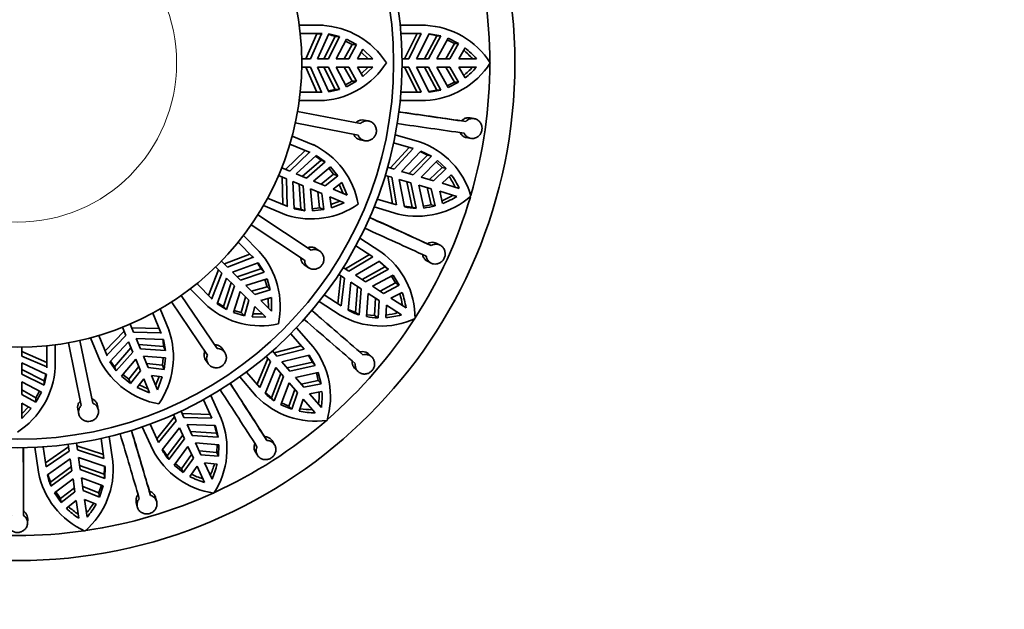
# Model space of a CAD drawing. Units: millimetres. Extents: x 0 to 760, y 0 to 1164.
# Drawn here: x 411 to 470, y 705 to 740 of the extents above; entities that cross this region are included whole.
import ezdxf
from ezdxf import colors
from ezdxf.entities.mleader import LeaderData, LeaderLine
from ezdxf.math import Vec2, Vec3

# ---------------------------------------------------------------- set-up
doc = ezdxf.new("R2010")
doc.units = ezdxf.units.MM
doc.layers.add('DV1_Défaut', color=7, linetype='Continuous')
doc.layers.add('Défaut', color=7, linetype='Continuous')

# ---------------------------------------------------------------- blocks, each defined once
blk = doc.blocks.new('_DOT')
at = {"color": 0}
blk.add_line((0, 0), (-1, 0), dxfattribs=at)
at = {"color": 0, "const_width": 0.333}
blk.add_lwpolyline([(-0.1665, 0, 1), (0.1665, 0, 1)], format="xyb", close=True, dxfattribs=at)
blk = doc.blocks.new('SE')
at = {"layer": 'DV1_Défaut', "color": 7, "linetype": 'Continuous', "lineweight": 35}
for p, q in [((429.226, 739.903), (427.876, 739.903)), ((427.936, 739.403), (429.25, 739.403)), ((428.929, 739.401), (428.269, 737.903)), ((429.203, 739.401), (428.55, 737.903)), ((429.203, 739.401), (428.929, 739.401)), ((428.962, 737.903), (429.646, 739.385)), ((429.25, 739.403), (429.203, 739.401)), ((429.306, 739.904), (429.25, 739.904)), ((429.646, 739.385), (430.294, 739.24)), ((433.916, 739.903), (435.425, 739.903)), ((435.175, 739.403), (433.959, 739.403)), ((434.179, 737.903), (434.925, 739.403)), ((435.175, 739.403), (434.433, 737.903)), ((434.894, 737.903), (435.656, 739.395)), ((436.352, 739.275), (435.656, 739.395)), ((430.025, 739.24), (429.357, 737.903)), ((430.294, 739.24), (429.629, 737.903)), ((430.294, 739.24), (430.025, 739.24)), ((430.095, 737.903), (430.707, 739.079)), ((431.037, 738.745), (430.571, 737.903)), ((430.646, 738.963), (431.037, 738.745)), ((430.707, 739.079), (431.306, 738.745)), ((431.306, 738.745), (430.839, 737.903)), ((431.306, 738.745), (431.037, 738.745)), ((436.103, 739.275), (435.37, 737.903)), ((435.62, 737.903), (436.352, 739.275)), ((436.352, 739.275), (436.103, 739.275)), ((436.786, 739.127), (436.115, 737.903)), ((436.642, 737.903), (437.16, 738.813)), ((436.732, 739.029), (437.16, 738.813)), ((437.409, 738.813), (436.786, 739.127)), ((437.409, 738.813), (436.89, 737.903)), ((437.16, 738.813), (437.409, 738.813)), ((431.356, 737.903), (431.681, 738.469)), ((431.585, 738.302), (431.999, 737.903)), ((431.681, 738.469), (432.272, 737.903)), ((437.419, 737.903), (437.795, 738.548)), ((428.55, 737.903), (428.024, 737.903)), ((429.629, 737.903), (428.962, 737.903)), ((430.839, 737.903), (430.095, 737.903)), ((432.272, 737.903), (431.356, 737.903)), ((434.433, 737.903), (434.025, 737.903)), ((435.62, 737.903), (434.894, 737.903)), ((436.89, 737.903), (436.115, 737.903)), ((438.49, 737.903), (437.419, 737.903)), ((428.024, 737.403), (428.55, 737.403)), ((428.269, 737.403), (428.929, 735.904)), ((428.55, 737.403), (429.203, 735.904)), ((429.646, 735.92), (428.962, 737.403)), ((428.962, 737.403), (429.629, 737.403)), ((429.357, 737.403), (430.025, 736.065)), ((429.629, 737.403), (430.294, 736.065)), ((430.707, 736.226), (430.095, 737.403)), ((430.095, 737.403), (430.839, 737.403)), ((430.571, 737.403), (431.037, 736.56)), ((430.839, 737.403), (431.306, 736.56)), ((431.681, 736.836), (431.356, 737.403)), ((431.356, 737.403), (432.272, 737.403)), ((431.999, 737.403), (431.585, 737.004)), ((432.272, 737.403), (431.681, 736.836)), ((434.025, 737.403), (434.433, 737.403)), ((434.925, 735.903), (434.179, 737.403)), ((434.433, 737.403), (435.175, 735.903)), ((435.656, 735.91), (434.894, 737.403)), ((434.894, 737.403), (435.62, 737.403)), ((435.37, 737.403), (436.103, 736.03)), ((436.352, 736.03), (435.62, 737.403)), ((436.115, 737.403), (436.786, 736.178)), ((436.115, 737.403), (436.89, 737.403)), ((437.16, 736.493), (436.642, 737.403)), ((436.89, 737.403), (437.409, 736.493)), ((437.795, 736.757), (437.419, 737.403)), ((437.419, 737.403), (438.49, 737.403)), ((431.037, 736.56), (430.646, 736.342)), ((431.306, 736.56), (430.707, 736.226)), ((431.306, 736.56), (431.037, 736.56)), ((437.16, 736.493), (436.732, 736.276)), ((436.786, 736.178), (437.409, 736.493)), ((437.16, 736.493), (437.409, 736.493)), ((429.25, 735.903), (427.936, 735.903)), ((429.203, 735.904), (429.25, 735.903)), ((430.025, 736.065), (429.621, 735.975)), ((430.294, 736.065), (429.646, 735.92)), ((430.294, 736.065), (430.025, 736.065)), ((433.959, 735.903), (435.175, 735.903)), ((436.103, 736.03), (435.636, 735.95)), ((435.656, 735.91), (436.352, 736.03)), ((436.352, 736.03), (436.103, 736.03)), ((427.876, 735.403), (429.381, 735.403)), ((435.425, 735.403), (433.916, 735.403)), ((427.777, 734.753), (431.536, 734.022)), ((431.403, 733.335), (427.643, 734.066)), ((432.028, 734.181), (431.76, 734.234)), ((437.843, 734.146), (437.597, 734.191)), ((438.345, 734.325), (438.098, 734.37)), ((428.702, 732.766), (427.455, 733.283)), ((431.531, 733.056), (431.799, 733.003)), ((434.69, 732.528), (433.523, 732.871)), ((433.622, 733.363), (435.07, 732.937)), ((437.892, 733.187), (438.138, 733.143)), ((428.235, 732.416), (427.052, 731.285)), ((428.488, 732.312), (427.312, 731.177)), ((427.318, 732.798), (428.533, 732.295)), ((428.488, 732.312), (428.235, 732.416)), ((428.533, 732.295), (428.488, 732.312)), ((428.776, 732.737), (428.724, 732.758)), ((433.312, 731.369), (434.449, 732.599)), ((434.69, 732.528), (433.555, 731.298)), ((433.998, 731.168), (435.149, 732.385)), ((435.119, 732.353), (435.545, 732.144)), ((435.783, 732.074), (435.149, 732.385)), ((427.693, 731.02), (428.891, 732.127)), ((429.187, 731.849), (428.058, 730.868)), ((429.435, 731.746), (428.308, 730.765)), ((428.847, 732.086), (429.187, 731.849)), ((428.891, 732.127), (429.435, 731.746)), ((429.435, 731.746), (429.187, 731.849)), ((435.545, 732.144), (434.455, 731.034)), ((434.694, 730.964), (435.783, 732.074)), ((436.158, 731.81), (435.169, 730.824)), ((435.783, 732.074), (435.545, 732.144)), ((436.079, 731.731), (436.428, 731.403)), ((436.667, 731.333), (436.158, 731.81)), ((427.312, 731.177), (426.826, 731.379)), ((428.739, 730.586), (429.755, 731.439)), ((429.654, 731.355), (429.932, 731.004)), ((429.755, 731.439), (430.18, 730.901)), ((433.555, 731.298), (433.163, 731.413)), ((434.694, 730.964), (433.998, 731.168)), ((435.675, 730.675), (436.428, 731.403)), ((436.667, 731.333), (435.913, 730.606)), ((436.428, 731.403), (436.667, 731.333)), ((426.635, 730.917), (427.121, 730.715)), ((426.861, 730.823), (426.897, 729.186)), ((427.121, 730.715), (427.15, 729.081)), ((427.566, 728.927), (427.501, 730.558)), ((427.501, 730.558), (428.117, 730.303)), ((428.308, 730.765), (427.693, 731.02)), ((429.427, 730.301), (428.739, 730.586)), ((429.932, 731.004), (429.179, 730.404)), ((430.18, 730.901), (429.427, 730.301)), ((429.904, 730.104), (430.422, 730.502)), ((430.18, 730.901), (429.932, 731.004)), ((430.422, 730.502), (430.75, 729.753)), ((433.023, 730.933), (433.414, 730.818)), ((433.463, 729.24), (433.171, 730.89)), ((433.414, 730.818), (433.704, 729.17)), ((434.167, 729.042), (433.857, 730.688)), ((433.857, 730.688), (434.553, 730.484)), ((434.314, 730.554), (434.63, 729.031)), ((435.913, 730.606), (435.169, 730.824)), ((436.42, 730.457), (436.963, 730.97)), ((427.866, 730.406), (427.972, 728.915)), ((428.117, 730.303), (428.22, 728.812)), ((428.663, 728.803), (428.547, 730.124)), ((428.547, 730.124), (429.235, 729.839)), ((428.987, 729.942), (429.095, 728.985)), ((430.75, 729.753), (429.904, 730.104)), ((430.269, 730.384), (430.498, 729.857)), ((434.869, 728.961), (434.553, 730.484)), ((435.028, 730.344), (435.327, 728.98)), ((435.028, 730.344), (435.772, 730.126)), ((435.775, 729.177), (435.534, 730.196)), ((435.772, 730.126), (436.013, 729.107)), ((436.458, 729.251), (436.279, 729.977)), ((436.279, 729.977), (437.307, 729.675)), ((437.448, 730.155), (436.42, 730.457)), ((427.193, 729.062), (425.979, 729.565)), ((429.235, 729.839), (429.344, 728.882)), ((429.797, 728.994), (429.713, 729.642)), ((429.713, 729.642), (430.559, 729.291)), ((430.307, 729.395), (429.772, 729.185)), ((432.537, 729.512), (433.704, 729.17)), ((425.733, 729.125), (427.123, 728.55)), ((427.15, 729.081), (427.193, 729.062)), ((427.972, 728.915), (427.563, 728.987)), ((428.22, 728.812), (427.566, 728.927)), ((428.22, 728.812), (427.972, 728.915)), ((429.095, 728.985), (428.651, 728.933)), ((429.344, 728.882), (428.663, 728.803)), ((429.344, 728.882), (429.095, 728.985)), ((430.559, 729.291), (429.797, 728.994)), ((433.803, 728.62), (432.355, 729.045)), ((434.63, 729.031), (434.159, 729.085)), ((434.869, 728.961), (434.63, 729.031)), ((435.775, 729.177), (435.303, 729.09)), ((435.775, 729.177), (436.013, 729.107)), ((425.392, 728.563), (428.586, 726.45)), ((428.2, 725.866), (425.006, 727.98)), ((425.486, 726.374), (424.532, 727.328)), ((431.498, 727.17), (432.768, 726.354)), ((424.22, 726.933), (425.15, 726.004)), ((429.101, 726.409), (428.873, 726.559)), ((432.287, 726.069), (431.265, 726.726)), ((435.768, 726.733), (435.545, 726.845)), ((436.301, 726.763), (436.077, 726.875)), ((423.594, 725.438), (423.222, 725.81)), ((424.922, 726.229), (423.396, 725.636)), ((425.115, 726.036), (423.594, 725.438)), ((425.115, 726.036), (424.922, 726.229)), ((425.15, 726.004), (425.115, 726.036)), ((425.543, 726.319), (425.504, 726.358)), ((430.639, 725.345), (432.077, 726.204)), ((432.287, 726.069), (430.852, 725.208)), ((431.24, 724.959), (432.688, 725.802)), ((433.208, 725.325), (432.688, 725.802)), ((435.546, 725.799), (435.77, 725.687)), ((423.042, 725.283), (422.449, 723.757)), ((422.869, 725.456), (423.241, 725.084)), ((423.886, 725.146), (425.417, 725.711)), ((425.583, 725.341), (424.165, 724.867)), ((425.417, 725.711), (425.774, 725.151)), ((425.774, 725.151), (425.583, 725.341)), ((428.211, 725.558), (428.439, 725.408)), ((430.852, 725.208), (430.509, 725.429)), ((433, 725.46), (431.641, 724.701)), ((431.851, 724.567), (433.208, 725.325)), ((432.65, 725.78), (433, 725.46)), ((433.208, 725.325), (433, 725.46)), ((423.241, 725.084), (422.643, 723.563)), ((422.968, 723.261), (423.532, 724.793)), ((423.532, 724.793), (424.003, 724.322)), ((424.357, 724.675), (423.886, 725.146)), ((425.774, 725.151), (424.357, 724.675)), ((424.686, 724.346), (425.951, 724.745)), ((425.826, 724.706), (425.948, 724.276)), ((425.951, 724.745), (426.139, 724.085)), ((430.185, 723.26), (430.369, 724.925)), ((430.239, 725.008), (430.582, 724.787)), ((430.582, 724.787), (430.395, 723.124)), ((431.851, 724.567), (431.24, 724.959)), ((433.494, 724.966), (432.267, 724.299)), ((433.395, 724.913), (433.638, 724.499)), ((433.848, 724.365), (433.494, 724.966)), ((421.35, 724.146), (422.414, 723.083)), ((422.675, 723.529), (421.745, 724.458)), ((423.812, 724.513), (423.338, 723.095)), ((424.003, 724.322), (423.528, 722.905)), ((425.213, 723.819), (424.686, 724.346)), ((425.948, 724.276), (425.023, 724.009)), ((426.139, 724.085), (425.213, 723.819)), ((426.139, 724.085), (425.948, 724.276)), ((430.804, 722.871), (430.97, 724.538)), ((430.97, 724.538), (431.58, 724.146)), ((431.371, 724.281), (431.245, 722.73)), ((431.454, 722.596), (431.58, 724.146)), ((432.92, 723.879), (432.267, 724.299)), ((432.711, 724.014), (433.638, 724.499)), ((433.848, 724.365), (432.92, 723.879)), ((433.638, 724.499), (433.848, 724.365)), ((420.82, 723.758), (422.962, 720.583)), ((422.643, 723.563), (422.675, 723.529)), ((423.934, 722.727), (424.333, 723.992)), ((424.333, 723.992), (424.859, 723.466)), ((424.67, 723.655), (424.403, 722.73)), ((424.859, 723.466), (424.593, 722.54)), ((425.578, 723.454), (426.209, 723.624)), ((426.226, 722.806), (425.578, 723.454)), ((426.022, 723.574), (426.033, 722.999)), ((426.209, 723.624), (426.226, 722.806)), ((429.373, 723.782), (430.395, 723.124)), ((431.997, 723.878), (431.899, 722.485)), ((431.997, 723.878), (432.649, 723.459)), ((432.384, 722.548), (432.441, 723.593)), ((432.649, 723.459), (432.593, 722.413)), ((433.364, 723.594), (434.03, 723.934)), ((434.265, 723.015), (433.364, 723.594)), ((420.07, 721.699), (419.553, 722.946)), ((422.382, 720.191), (420.24, 723.366)), ((423.528, 722.905), (422.968, 723.261)), ((423.338, 723.095), (422.988, 723.318)), ((423.528, 722.905), (423.338, 723.095)), ((424.403, 722.73), (423.973, 722.852)), ((425.054, 722.47), (425.225, 723.1)), ((425.225, 723.1), (425.872, 722.453)), ((430.335, 722.569), (429.066, 723.385)), ((431.245, 722.73), (430.808, 722.915)), ((433.061, 722.426), (433.094, 723.173)), ((433.094, 723.173), (433.995, 722.594)), ((419.114, 722.7), (419.617, 721.485)), ((424.593, 722.54), (423.934, 722.727)), ((424.593, 722.54), (424.403, 722.73)), ((425.872, 722.453), (425.054, 722.47)), ((425.68, 722.645), (425.105, 722.656)), ((431.454, 722.596), (431.245, 722.73)), ((432.384, 722.548), (431.907, 722.597)), ((432.384, 722.548), (432.593, 722.413)), ((417.3, 721.853), (417.501, 721.366)), ((417.963, 721.558), (417.762, 722.044)), ((419.492, 721.781), (417.856, 721.818)), ((419.597, 721.528), (419.492, 721.781)), ((420.101, 721.626), (420.08, 721.677)), ((427.716, 721.827), (428.704, 720.687)), ((415.396, 721.224), (415.971, 719.834)), ((416.383, 720.146), (415.88, 721.36)), ((417.394, 721.626), (416.262, 720.443)), ((417.501, 721.366), (416.367, 720.19)), ((419.597, 721.528), (417.963, 721.558)), ((418.121, 721.177), (419.752, 721.113)), ((418.376, 720.562), (418.121, 721.177)), ((419.617, 721.485), (419.597, 721.528)), ((419.752, 721.113), (419.867, 720.458)), ((428.163, 720.548), (427.367, 721.467)), ((411.276, 720.128), (411.276, 720.654)), ((412.776, 720.743), (412.776, 719.428)), ((413.276, 719.453), (413.276, 720.802)), ((414.835, 717.175), (414.072, 720.928)), ((414.757, 721.067), (415.521, 717.314)), ((416.551, 719.787), (417.659, 720.986)), ((417.81, 720.621), (416.83, 719.492)), ((417.659, 720.986), (417.914, 720.37)), ((419.764, 720.707), (418.272, 720.812)), ((419.867, 720.458), (418.376, 720.562)), ((419.867, 720.458), (419.764, 720.707)), ((423.422, 720.347), (423.27, 720.574)), ((426.377, 720.318), (427.999, 720.737)), ((428.163, 720.548), (426.543, 720.126)), ((412.774, 719.749), (411.276, 720.409)), ((412.774, 719.476), (411.276, 720.128)), ((416.367, 720.19), (416.383, 720.146)), ((417.914, 720.37), (416.933, 719.243)), ((417.239, 718.924), (418.092, 719.94)), ((418.092, 719.94), (418.377, 719.252)), ((418.554, 720.131), (419.875, 720.016)), ((418.839, 719.443), (418.554, 720.131)), ((419.745, 720.027), (419.693, 719.583)), ((419.875, 720.016), (419.796, 719.335)), ((422.275, 719.903), (422.427, 719.677)), ((425.354, 718.445), (425.999, 719.991)), ((425.898, 720.108), (426.165, 719.799)), ((426.543, 720.126), (426.276, 720.435)), ((426.845, 719.778), (428.472, 720.179)), ((428.429, 720.169), (428.674, 719.763)), ((428.837, 719.575), (428.472, 720.179)), ((431.69, 720.204), (431.507, 720.375)), ((432.209, 720.083), (432.026, 720.254)), ((411.276, 719.716), (412.758, 719.033)), ((411.276, 719.05), (411.276, 719.716)), ((412.614, 718.653), (411.276, 719.321)), ((412.774, 719.476), (412.774, 719.749)), ((412.776, 719.428), (412.774, 719.476)), ((413.277, 719.373), (413.277, 719.429)), ((416.933, 719.243), (416.551, 719.787)), ((416.83, 719.492), (416.592, 719.831)), ((416.933, 719.243), (416.83, 719.492)), ((418.275, 719.5), (417.674, 718.747)), ((419.693, 719.583), (418.736, 719.691)), ((419.796, 719.335), (418.839, 719.443)), ((419.796, 719.335), (419.693, 719.583)), ((426.165, 719.799), (425.518, 718.256)), ((425.838, 717.897), (426.467, 719.45)), ((426.467, 719.45), (426.942, 718.902)), ((427.32, 719.23), (426.845, 719.778)), ((428.674, 719.763), (427.157, 719.418)), ((427.32, 719.23), (428.837, 719.575)), ((428.837, 719.575), (428.674, 719.763)), ((431.213, 719.372), (431.396, 719.2)), ((412.614, 718.384), (411.276, 719.05)), ((412.758, 719.033), (412.614, 718.384)), ((417.777, 718.498), (417.239, 718.924)), ((417.674, 718.747), (417.324, 719.024)), ((417.777, 718.498), (417.674, 718.747)), ((418.377, 719.252), (417.777, 718.498)), ((418.176, 718.257), (418.575, 718.774)), ((418.575, 718.774), (418.925, 717.928)), ((419.387, 718.12), (419.037, 718.966)), ((419.037, 718.966), (419.685, 718.882)), ((419.493, 718.907), (419.283, 718.371)), ((419.685, 718.882), (419.387, 718.12)), ((425.303, 717.74), (424.315, 718.88)), ((424.722, 719.175), (425.518, 718.256)), ((426.779, 719.091), (426.222, 717.638)), ((426.385, 717.45), (426.942, 718.902)), ((429.01, 719.15), (427.645, 718.855)), ((428.153, 718.269), (427.645, 718.855)), ((428.9, 719.127), (429.017, 718.661)), ((429.18, 718.474), (429.01, 719.15)), ((411.276, 718.584), (412.453, 717.972)), ((411.276, 717.839), (411.276, 718.584)), ((412.614, 718.384), (412.614, 718.653)), ((418.925, 717.928), (418.176, 718.257)), ((418.821, 718.18), (418.294, 718.41)), ((427.267, 718.528), (426.781, 717.219)), ((427.263, 717.142), (427.612, 718.129)), ((427.267, 718.528), (427.775, 717.942)), ((427.99, 718.457), (429.017, 718.661)), ((429.18, 718.474), (428.153, 718.269)), ((429.017, 718.661), (429.18, 718.474)), ((412.119, 717.642), (411.276, 718.108)), ((412.119, 717.373), (411.276, 717.839)), ((412.336, 718.032), (412.119, 717.642)), ((412.453, 717.972), (412.119, 717.373)), ((412.119, 717.373), (412.119, 717.642)), ((422.581, 717.766), (423.208, 716.393)), ((426.222, 717.638), (425.855, 717.938)), ((426.385, 717.45), (426.222, 717.638)), ((427.775, 717.942), (427.426, 716.954)), ((427.879, 716.835), (428.121, 717.543)), ((428.121, 717.543), (428.822, 716.733)), ((428.498, 717.87), (429.233, 718.008)), ((429.2, 717.061), (428.498, 717.87)), ((411.276, 716.407), (411.276, 717.323)), ((411.276, 717.323), (411.843, 716.997)), ((411.675, 717.093), (411.276, 716.679)), ((411.843, 716.997), (411.276, 716.407)), ((414.626, 716.949), (414.68, 716.682)), ((415.856, 716.921), (415.802, 717.188)), ((422.65, 716.413), (422.145, 717.519)), ((426.781, 717.219), (427.426, 716.954)), ((427.263, 717.142), (426.82, 717.324)), ((427.263, 717.142), (427.426, 716.954)), ((419.362, 715.187), (420.417, 716.488)), ((420.353, 716.628), (420.522, 716.257)), ((420.977, 716.465), (420.807, 716.836)), ((420.872, 716.695), (422.546, 716.641)), ((422.65, 716.413), (420.977, 716.465)), ((419.115, 714.524), (418.488, 715.897)), ((418.961, 716.065), (419.466, 714.959)), ((420.522, 716.257), (419.466, 714.959)), ((419.673, 714.524), (420.714, 715.837)), ((420.714, 715.837), (421.015, 715.178)), ((421.169, 716.045), (422.843, 715.972)), ((421.47, 715.385), (421.169, 716.045)), ((416.195, 713.998), (416.022, 715.202)), ((416.511, 715.316), (416.725, 713.822)), ((420.912, 715.404), (419.968, 714.167)), ((422.919, 715.515), (421.366, 715.612)), ((421.47, 715.385), (423.023, 715.29)), ((423.023, 715.29), (422.919, 715.515)), ((425.937, 715.09), (425.81, 715.304)), ((412.271, 713.182), (412.056, 714.676)), ((412.558, 714.704), (412.731, 713.5)), ((412.695, 713.748), (414.074, 714.699)), ((414.052, 714.852), (414.11, 714.448)), ((414.605, 714.519), (414.546, 714.924)), ((414.569, 714.77), (416.159, 714.246)), ((420.071, 713.942), (421.015, 715.178)), ((421.221, 714.727), (420.386, 713.608)), ((421.221, 714.727), (421.543, 714.022)), ((423.068, 714.833), (421.676, 714.935)), ((421.998, 714.229), (421.676, 714.935)), ((422.957, 714.841), (422.938, 714.362)), ((423.041, 714.136), (423.068, 714.833)), ((426.401, 714.827), (426.273, 715.043)), ((414.11, 714.448), (412.731, 713.5)), ((416.195, 713.998), (414.605, 714.519)), ((414.67, 714.063), (416.256, 713.521)), ((414.773, 713.345), (414.67, 714.063)), ((419.968, 714.167), (419.7, 714.559)), ((420.071, 713.942), (419.968, 714.167)), ((420.827, 713.398), (421.44, 714.247)), ((421.543, 714.022), (420.931, 713.172)), ((421.895, 714.455), (422.938, 714.362)), ((423.041, 714.136), (421.998, 714.229)), ((422.938, 714.362), (423.041, 714.136)), ((425.245, 714.425), (425.373, 714.209)), ((412.806, 713.025), (414.175, 713.992)), ((414.243, 713.52), (412.989, 712.6)), ((414.175, 713.992), (414.279, 713.274)), ((416.201, 713.061), (414.738, 713.591)), ((416.236, 712.816), (416.256, 713.521)), ((420.386, 713.608), (420.931, 713.172)), ((420.827, 713.398), (420.453, 713.698)), ((421.331, 712.93), (421.762, 713.541)), ((421.762, 713.541), (422.207, 712.567)), ((422.662, 712.775), (422.217, 713.749)), ((422.217, 713.749), (422.961, 713.675)), ((412.989, 712.6), (412.843, 713.051)), ((413.024, 712.354), (414.279, 713.274)), ((414.773, 713.345), (416.236, 712.816)), ((416.152, 712.365), (414.844, 712.855)), ((414.954, 712.087), (414.844, 712.855)), ((416.236, 712.816), (416.201, 713.061)), ((420.827, 713.398), (420.931, 713.172)), ((413.024, 712.354), (412.989, 712.6)), ((414.349, 712.784), (413.232, 711.945)), ((413.597, 711.619), (414.424, 712.261)), ((414.349, 712.784), (414.459, 712.016)), ((414.919, 712.332), (415.893, 711.95)), ((416.047, 712.404), (415.893, 711.95)), ((415.929, 711.704), (416.152, 712.365)), ((413.232, 711.945), (413.632, 711.373)), ((413.597, 711.619), (413.322, 712.012)), ((414.459, 712.016), (413.632, 711.373)), ((415.929, 711.704), (414.954, 712.087)), ((415.893, 711.95), (415.929, 711.704)), ((418.976, 711.803), (418.915, 712.045)), ((419.348, 711.42), (419.286, 711.663)), ((413.597, 711.619), (413.632, 711.373)), ((413.949, 711.028), (414.535, 711.493)), ((414.535, 711.493), (414.687, 710.433)), ((415.182, 710.504), (415.029, 711.564)), ((415.029, 711.564), (415.722, 711.283)), ((418.125, 711.36), (418.187, 711.117)), ((411.371, 710.61), (411.381, 710.859)), ((411.62, 710.138), (411.629, 710.389))]:
    blk.add_line(p, q, dxfattribs=at)
for radius in [29.75, 23, 22.5, 17]:
    blk.add_circle((411.026, 737.653), radius, dxfattribs=at)
at = {"layer": 'DV1_Défaut', "color": 7, "linetype": 'Continuous', "lineweight": 18}
blk.add_circle((411.026, 737.653), 9.516, dxfattribs=at)
at = {"layer": 'DV1_Défaut', "color": 7, "linetype": 'Continuous', "lineweight": 35}
for centre, radius, start, end in [((411.026, 737.653), 28.25, 0, 16.2933), ((428.96, 735.006), 4.904, 32.66272, 86.89393), ((428.983, 736.076), 3.332, 71.77003, 79.00808), ((435.192, 735.044), 4.864, 32.43151, 87.25305), ((435.159, 735.877), 3.527, 74.47535, 82.24612), ((434.639, 734.735), 4.795, 41.34465, 50.08256), ((434.88, 734.717), 4.814, 41.42374, 52.72922), ((428.931, 740.323), 4.941, 275.22468, 327.2825), ((435.174, 740.292), 4.896, 272.93851, 327.37692), ((411.026, 737.653), 28.25, 343.75722, 0), ((434.639, 740.57), 4.795, 309.91747, 318.65535), ((434.88, 740.588), 4.814, 307.27078, 318.57626), ((367.988, 257.253), 481.981, 81.66669, 82.14757), ((361.8, 215.899), 523.804, 81.67982, 82.09502), ((366.707, 248.253), 490.373, 81.67075, 82.14343), ((433.478, 728.341), 4.864, 16.06782, 70.88947), ((426.582, 728.344), 4.904, 10.16272, 64.39393), ((432.861, 728.201), 4.794, 24.98095, 33.71895), ((433.087, 728.116), 4.814, 25.06006, 36.36563), ((434.938, 733.388), 4.902, 256.60923, 310.97893), ((411.026, 737.653), 28.25, 327.34471, 343.51726), ((434.505, 733.799), 4.795, 293.55385, 302.29169), ((434.739, 733.752), 4.818, 290.91172, 302.20804), ((428.59, 733.268), 4.941, 252.72468, 304.7825), ((434.921, 732.494), 3.534, 257.69253, 269.15503), ((434.891, 733.263), 4.305, 275.80643, 285.10288), ((234.386, 288.835), 481.985, 65.30305, 65.78393), ((216.8, 250.904), 523.802, 65.31618, 65.73139), ((230.622, 280.563), 490.373, 65.30711, 65.7798), ((421.836, 723.1), 4.904, 347.66272, 41.89393), ((429.957, 722.399), 4.852, 359.63162, 54.5984), ((422.608, 723.84), 3.332, 26.77003, 34.00791), ((429.314, 722.432), 4.794, 8.61727, 17.35534), ((429.506, 722.287), 4.814, 8.6964, 20.00202), ((425.575, 726.88), 4.941, 230.22468, 282.2825), ((115.088, 356.773), 481.995, 48.93942, 49.42029), ((87.534, 325.341), 523.803, 48.95255, 49.36775), ((432.5, 725.973), 3.536, 241.33249, 252.7878), ((109.153, 349.904), 490.373, 48.94347, 49.41616), ((411.026, 737.653), 28.25, 311.02939, 327.20905), ((432.768, 726.824), 4.902, 240.24561, 294.61528), ((432.687, 726.71), 4.298, 259.43544, 268.7466), ((432.678, 727.239), 4.828, 274.5595, 285.83299), ((432.468, 727.34), 4.794, 277.19012, 285.92823), ((415.444, 720.071), 4.904, 325.16272, 19.39393), ((416.441, 720.459), 3.332, 4.27003, 11.50814), ((424.893, 717.683), 4.852, 343.26779, 38.23496), ((408.379, 719.718), 4.904, 302.66272, 356.89393), ((420.345, 722.132), 4.941, 207.72468, 259.7825), ((409.449, 719.695), 3.332, 341.77003, 349.00808), ((19.772, 455.578), 481.992, 32.57578, 33.05665), ((-15.523, 433.18), 523.803, 32.58891, 33.00411), ((12.139, 450.658), 490.373, 32.57984, 33.05252), ((428.845, 721.162), 4.925, 224.02067, 278.11295), ((428.341, 720.397), 3.537, 224.96961, 236.42341), ((424.285, 717.896), 4.794, 352.2536, 0.99172), ((424.429, 717.703), 4.814, 352.33288, 3.63827), ((428.694, 721.717), 4.794, 260.8265, 269.56456), ((418.676, 714.588), 4.879, 327.06445, 21.71103), ((428.865, 721.548), 4.815, 258.18065, 269.48456), ((411.026, 737.653), 28.25, 294.626, 310.79102), ((419.438, 714.963), 3.525, 9.01746, 16.80126), ((419.546, 714.739), 3.52, 9.00423, 20.51185), ((-52.559, 574.663), 490.373, 16.2162, 16.68889), ((-43.841, 577.235), 481.984, 16.21214, 16.69302), ((-84.025, 565.687), 523.802, 16.22528, 16.64048), ((-70.608, 711.884), 481.981, 359.84851, 0.32938), ((-112.423, 712.124), 523.805, 359.86164, 0.27684), ((423.458, 716.783), 4.896, 207.48413, 261.92222), ((422.777, 716.218), 3.536, 208.6056, 220.06015), ((411.883, 713.361), 4.864, 310.6132, 5.435), ((412.702, 713.512), 3.527, 352.65741, 0.4271), ((418.182, 714.961), 4.794, 335.88994, 344.6281), ((418.264, 714.736), 4.815, 335.97093, 347.27295), ((417.075, 714.126), 4.896, 191.1204, 245.55867), ((416.261, 713.775), 3.535, 192.24002, 203.69846), ((423.605, 717.174), 4.814, 241.81617, 253.12178), ((423.489, 717.385), 4.794, 244.46288, 253.20089), ((411.026, 737.653), 28.25, 278.2979, 294.47416), ((417.274, 714.695), 4.795, 228.09927, 236.8372), ((411.499, 713.864), 4.795, 319.52649, 328.26437), ((411.516, 713.624), 4.814, 319.60556, 330.91104), ((417.326, 714.459), 4.814, 225.45257, 236.7581), ((411.026, 737.653), 28.25, 261.90815, 278.0674)]:
    blk.add_arc(centre, radius, start, end, dxfattribs=at)
for points, knots in [([(431.271, 734.074), (431.306, 734.11), (431.346, 734.142), (431.389, 734.168), (431.443, 734.2), (431.503, 734.223), (431.564, 734.234), (431.626, 734.246), (431.69, 734.246), (431.751, 734.235), (431.754, 734.235), (431.757, 734.234), (431.76, 734.234)], [0, 0, 0, 0, 0.276078, 0.276078, 0.276078, 0.628498, 0.628498, 0.628498, 0.983781, 0.983781, 0.983781, 1, 1, 1, 1]), ([(431.536, 734.022), (431.57, 734.057), (431.608, 734.088), (431.649, 734.112), (431.683, 734.133), (431.718, 734.15), (431.755, 734.162), (431.816, 734.183), (431.88, 734.193), (431.944, 734.191), (432.007, 734.189), (432.071, 734.175), (432.13, 734.151), (432.19, 734.126), (432.247, 734.09), (432.296, 734.045), (432.346, 734.001), (432.388, 733.946), (432.421, 733.886), (432.452, 733.826), (432.475, 733.76), (432.485, 733.692), (432.496, 733.626), (432.495, 733.557), (432.483, 733.491), (432.472, 733.427), (432.449, 733.364), (432.418, 733.307), (432.387, 733.25), (432.346, 733.197), (432.3, 733.154), (432.252, 733.109), (432.197, 733.072), (432.139, 733.046), (432.079, 733.018), (432.014, 733.001), (431.95, 732.996), (431.885, 732.99), (431.818, 732.996), (431.756, 733.014), (431.694, 733.031), (431.634, 733.06), (431.583, 733.099), (431.532, 733.138), (431.487, 733.186), (431.452, 733.241), (431.433, 733.271), (431.416, 733.302), (431.403, 733.335)], [0, 0, 0, 0, 0.049504, 0.049504, 0.049504, 0.090176, 0.090176, 0.090176, 0.157821, 0.157821, 0.157821, 0.225413, 0.225413, 0.225413, 0.293804, 0.293804, 0.293804, 0.362711, 0.362711, 0.362711, 0.430787, 0.430787, 0.430787, 0.496896, 0.496896, 0.496896, 0.561301, 0.561301, 0.561301, 0.625531, 0.625531, 0.625531, 0.691162, 0.691162, 0.691162, 0.758751, 0.758751, 0.758751, 0.827552, 0.827552, 0.827552, 0.896201, 0.896201, 0.896201, 0.963832, 0.963832, 0.963832, 1, 1, 1, 1]), ([(437.597, 734.191), (437.635, 734.233), (437.678, 734.27), (437.726, 734.299), (437.78, 734.332), (437.84, 734.356), (437.901, 734.368), (437.963, 734.38), (438.027, 734.381), (438.089, 734.371), (438.092, 734.371), (438.095, 734.37), (438.098, 734.37)], [0, 0, 0, 0, 0.297745, 0.297745, 0.297745, 0.639647, 0.639647, 0.639647, 0.983032, 0.983032, 0.983032, 1, 1, 1, 1]), ([(437.743, 733.453), (437.755, 733.428), (437.768, 733.404), (437.783, 733.382), (437.818, 733.328), (437.863, 733.28), (437.913, 733.242), (437.964, 733.203), (438.022, 733.174), (438.082, 733.156), (438.143, 733.138), (438.208, 733.131), (438.271, 733.135), (438.336, 733.14), (438.4, 733.156), (438.46, 733.183), (438.52, 733.209), (438.577, 733.248), (438.626, 733.294), (438.674, 733.34), (438.715, 733.395), (438.746, 733.455), (438.777, 733.514), (438.798, 733.579), (438.808, 733.645), (438.818, 733.71), (438.817, 733.778), (438.806, 733.842), (438.795, 733.907), (438.773, 733.971), (438.743, 734.028), (438.712, 734.086), (438.671, 734.139), (438.624, 734.183), (438.576, 734.228), (438.521, 734.264), (438.462, 734.29), (438.402, 734.315), (438.338, 734.33), (438.274, 734.333), (438.21, 734.336), (438.145, 734.327), (438.084, 734.306), (438.045, 734.293), (438.007, 734.276), (437.971, 734.254), (437.924, 734.225), (437.88, 734.188), (437.843, 734.146)], [0, 0, 0, 0, 0.02774, 0.02774, 0.02774, 0.094319, 0.094319, 0.094319, 0.161274, 0.161274, 0.161274, 0.228759, 0.228759, 0.228759, 0.296727, 0.296727, 0.296727, 0.364719, 0.364719, 0.364719, 0.43199, 0.43199, 0.43199, 0.498092, 0.498092, 0.498092, 0.563377, 0.563377, 0.563377, 0.628814, 0.628814, 0.628814, 0.695282, 0.695282, 0.695282, 0.762957, 0.762957, 0.762957, 0.831229, 0.831229, 0.831229, 0.899227, 0.899227, 0.899227, 0.942174, 0.942174, 0.942174, 1, 1, 1, 1]), ([(437.892, 733.187), (437.852, 733.195), (437.813, 733.206), (437.777, 733.222), (437.718, 733.248), (437.664, 733.284), (437.617, 733.329), (437.571, 733.374), (437.532, 733.428), (437.503, 733.487), (437.501, 733.49), (437.499, 733.494), (437.497, 733.498)], [0, 0, 0, 0, 0.23479, 0.23479, 0.23479, 0.607498, 0.607498, 0.607498, 0.977522, 0.977522, 0.977522, 1, 1, 1, 1]), ([(431.531, 733.056), (431.492, 733.063), (431.453, 733.075), (431.416, 733.092), (431.378, 733.109), (431.341, 733.131), (431.308, 733.157), (431.259, 733.196), (431.216, 733.244), (431.182, 733.299), (431.165, 733.326), (431.15, 733.356), (431.137, 733.387)], [0, 0, 0, 0, 0.2283481, 0.2283481, 0.2283481, 0.4660652, 0.4660652, 0.4660652, 0.8199661, 0.8199661, 0.8199661, 1, 1, 1, 1]), ([(428.586, 726.45), (428.631, 726.469), (428.677, 726.483), (428.724, 726.49), (428.763, 726.496), (428.803, 726.498), (428.842, 726.495), (428.905, 726.492), (428.969, 726.476), (429.027, 726.45), (429.084, 726.423), (429.138, 726.386), (429.184, 726.341), (429.23, 726.295), (429.268, 726.24), (429.297, 726.18), (429.325, 726.12), (429.344, 726.053), (429.35, 725.985), (429.357, 725.918), (429.352, 725.848), (429.336, 725.781), (429.32, 725.717), (429.293, 725.653), (429.257, 725.597), (429.222, 725.542), (429.177, 725.492), (429.127, 725.451), (429.076, 725.41), (429.019, 725.378), (428.959, 725.355), (428.898, 725.332), (428.833, 725.319), (428.769, 725.317), (428.703, 725.314), (428.636, 725.323), (428.575, 725.343), (428.513, 725.363), (428.453, 725.394), (428.403, 725.434), (428.352, 725.474), (428.308, 725.523), (428.275, 725.579), (428.243, 725.634), (428.22, 725.696), (428.209, 725.76), (428.202, 725.795), (428.199, 725.83), (428.2, 725.866)], [0, 0, 0, 0, 0.049504, 0.049504, 0.049504, 0.090176, 0.090176, 0.090176, 0.157821, 0.157821, 0.157821, 0.225413, 0.225413, 0.225413, 0.293804, 0.293804, 0.293804, 0.362711, 0.362711, 0.362711, 0.430787, 0.430787, 0.430787, 0.496896, 0.496896, 0.496896, 0.561301, 0.561301, 0.561301, 0.625531, 0.625531, 0.625531, 0.691162, 0.691162, 0.691162, 0.758751, 0.758751, 0.758751, 0.827552, 0.827552, 0.827552, 0.896201, 0.896201, 0.896201, 0.963832, 0.963832, 0.963832, 1, 1, 1, 1]), ([(428.36, 726.599), (428.401, 726.617), (428.443, 726.63), (428.486, 726.637), (428.548, 726.649), (428.613, 726.649), (428.674, 726.639), (428.735, 726.628), (428.795, 726.606), (428.849, 726.574), (428.857, 726.57), (428.865, 726.565), (428.873, 726.56)], [0, 0, 0, 0, 0.240062, 0.240062, 0.240062, 0.592449, 0.592449, 0.592449, 0.94748, 0.94748, 0.94748, 1, 1, 1, 1]), ([(435.478, 726.096), (435.482, 726.066), (435.489, 726.036), (435.498, 726.008), (435.518, 725.946), (435.548, 725.888), (435.587, 725.838), (435.625, 725.788), (435.673, 725.744), (435.727, 725.711), (435.78, 725.677), (435.841, 725.653), (435.904, 725.641), (435.967, 725.628), (436.034, 725.626), (436.099, 725.636), (436.164, 725.646), (436.229, 725.667), (436.288, 725.699), (436.346, 725.73), (436.401, 725.772), (436.447, 725.822), (436.492, 725.871), (436.53, 725.928), (436.557, 725.988), (436.584, 726.049), (436.602, 726.114), (436.608, 726.179), (436.615, 726.245), (436.611, 726.312), (436.597, 726.375), (436.583, 726.439), (436.558, 726.501), (436.524, 726.556), (436.49, 726.612), (436.446, 726.662), (436.396, 726.702), (436.345, 726.742), (436.287, 726.774), (436.226, 726.794), (436.165, 726.813), (436.1, 726.822), (436.036, 726.818), (435.972, 726.815), (435.908, 726.8), (435.848, 726.774), (435.821, 726.763), (435.794, 726.749), (435.768, 726.733)], [0, 0, 0, 0, 0.030836, 0.030836, 0.030836, 0.097415, 0.097415, 0.097415, 0.164378, 0.164378, 0.164378, 0.231876, 0.231876, 0.231876, 0.299845, 0.299845, 0.299845, 0.367806, 0.367806, 0.367806, 0.435015, 0.435015, 0.435015, 0.501051, 0.501051, 0.501051, 0.566306, 0.566306, 0.566306, 0.631762, 0.631762, 0.631762, 0.698275, 0.698275, 0.698275, 0.765982, 0.765982, 0.765982, 0.834246, 0.834246, 0.834246, 0.902201, 0.902201, 0.902201, 0.969395, 0.969395, 0.969395, 1, 1, 1, 1]), ([(435.545, 726.845), (435.581, 726.868), (435.62, 726.886), (435.66, 726.9), (435.72, 726.921), (435.784, 726.932), (435.846, 726.931), (435.909, 726.931), (435.972, 726.919), (436.03, 726.896), (436.046, 726.89), (436.061, 726.883), (436.076, 726.876)], [0, 0, 0, 0, 0.224311, 0.224311, 0.224311, 0.565618, 0.565618, 0.565618, 0.908559, 0.908559, 0.908559, 1, 1, 1, 1]), ([(428.211, 725.559), (428.183, 725.577), (428.157, 725.598), (428.133, 725.622), (428.103, 725.651), (428.076, 725.685), (428.054, 725.721), (428.021, 725.774), (427.998, 725.834), (427.985, 725.897), (427.977, 725.936), (427.973, 725.975), (427.974, 726.015)], [0, 0, 0, 0, 0.19052, 0.19052, 0.19052, 0.428892, 0.428892, 0.428892, 0.783194, 0.783194, 0.783194, 1, 1, 1, 1]), ([(435.545, 725.8), (435.522, 725.811), (435.499, 725.825), (435.478, 725.84), (435.426, 725.877), (435.38, 725.923), (435.344, 725.977), (435.308, 726.03), (435.281, 726.091), (435.265, 726.154), (435.261, 726.172), (435.257, 726.19), (435.254, 726.208)], [0, 0, 0, 0, 0.152958, 0.152958, 0.152958, 0.526481, 0.526481, 0.526481, 0.897523, 0.897523, 0.897523, 1, 1, 1, 1]), ([(422.962, 720.583), (423.011, 720.583), (423.059, 720.578), (423.105, 720.567), (423.144, 720.557), (423.181, 720.544), (423.216, 720.527), (423.273, 720.499), (423.326, 720.46), (423.369, 720.414), (423.413, 720.368), (423.448, 720.313), (423.473, 720.253), (423.498, 720.194), (423.512, 720.128), (423.516, 720.062), (423.519, 719.995), (423.51, 719.926), (423.491, 719.861), (423.471, 719.796), (423.44, 719.733), (423.399, 719.678), (423.36, 719.624), (423.311, 719.576), (423.256, 719.538), (423.202, 719.5), (423.142, 719.471), (423.08, 719.453), (423.017, 719.435), (422.952, 719.426), (422.888, 719.428), (422.822, 719.431), (422.757, 719.444), (422.697, 719.466), (422.636, 719.489), (422.578, 719.523), (422.529, 719.564), (422.478, 719.606), (422.436, 719.658), (422.404, 719.714), (422.373, 719.77), (422.351, 719.833), (422.342, 719.897), (422.333, 719.96), (422.336, 720.026), (422.35, 720.09), (422.357, 720.124), (422.368, 720.158), (422.382, 720.191)], [0, 0, 0, 0, 0.049504, 0.049504, 0.049504, 0.090176, 0.090176, 0.090176, 0.157821, 0.157821, 0.157821, 0.225413, 0.225413, 0.225413, 0.293804, 0.293804, 0.293804, 0.362711, 0.362711, 0.362711, 0.430787, 0.430787, 0.430787, 0.496896, 0.496896, 0.496896, 0.561301, 0.561301, 0.561301, 0.625531, 0.625531, 0.625531, 0.691162, 0.691162, 0.691162, 0.758751, 0.758751, 0.758751, 0.827552, 0.827552, 0.827552, 0.896201, 0.896201, 0.896201, 0.963832, 0.963832, 0.963832, 1, 1, 1, 1]), ([(422.811, 720.807), (422.829, 720.807), (422.847, 720.807), (422.865, 720.805), (422.929, 720.8), (422.992, 720.785), (423.049, 720.759), (423.106, 720.734), (423.159, 720.698), (423.203, 720.654), (423.228, 720.63), (423.25, 720.603), (423.269, 720.574)], [0, 0, 0, 0, 0.097768, 0.097768, 0.097768, 0.449443, 0.449443, 0.449443, 0.802968, 0.802968, 0.802968, 1, 1, 1, 1]), ([(422.275, 719.902), (422.247, 719.943), (422.225, 719.988), (422.21, 720.035), (422.191, 720.095), (422.182, 720.16), (422.186, 720.224), (422.189, 720.288), (422.204, 720.352), (422.229, 720.413), (422.23, 720.414), (422.23, 720.415), (422.23, 720.415)], [0, 0, 0, 0, 0.278566, 0.278566, 0.278566, 0.638778, 0.638778, 0.638778, 0.99515, 0.99515, 0.99515, 1, 1, 1, 1]), ([(431.231, 719.675), (431.223, 719.612), (431.225, 719.548), (431.237, 719.487), (431.25, 719.424), (431.273, 719.364), (431.306, 719.31), (431.339, 719.257), (431.383, 719.208), (431.433, 719.169), (431.483, 719.13), (431.542, 719.1), (431.604, 719.08), (431.666, 719.06), (431.733, 719.051), (431.799, 719.054), (431.865, 719.057), (431.933, 719.071), (431.995, 719.096), (432.057, 719.12), (432.116, 719.155), (432.168, 719.199), (432.218, 719.242), (432.262, 719.294), (432.296, 719.35), (432.33, 719.406), (432.356, 719.469), (432.37, 719.532), (432.385, 719.596), (432.389, 719.663), (432.382, 719.727), (432.376, 719.793), (432.358, 719.857), (432.331, 719.915), (432.303, 719.974), (432.265, 720.029), (432.219, 720.074), (432.173, 720.119), (432.119, 720.156), (432.06, 720.181), (432.002, 720.207), (431.938, 720.222), (431.873, 720.225), (431.812, 720.228), (431.75, 720.221), (431.69, 720.204)], [0, 0, 0, 0, 0.064783, 0.064783, 0.064783, 0.131531, 0.131531, 0.131531, 0.198751, 0.198751, 0.198751, 0.266516, 0.266516, 0.266516, 0.334563, 0.334563, 0.334563, 0.402225, 0.402225, 0.402225, 0.468837, 0.468837, 0.468837, 0.53437, 0.53437, 0.53437, 0.599591, 0.599591, 0.599591, 0.665511, 0.665511, 0.665511, 0.732667, 0.732667, 0.732667, 0.800765, 0.800765, 0.800765, 0.86896, 0.86896, 0.86896, 0.93654, 0.93654, 0.93654, 1, 1, 1, 1]), ([(431.507, 720.375), (431.559, 720.389), (431.614, 720.397), (431.667, 720.396), (431.73, 720.396), (431.794, 720.384), (431.852, 720.362), (431.911, 720.34), (431.966, 720.307), (432.013, 720.266), (432.017, 720.262), (432.021, 720.258), (432.025, 720.255)], [0, 0, 0, 0, 0.285365, 0.285365, 0.285365, 0.626778, 0.626778, 0.626778, 0.9701188, 0.9701188, 0.9701188, 1, 1, 1, 1]), ([(431.213, 719.371), (431.185, 719.397), (431.16, 719.426), (431.139, 719.457), (431.103, 719.509), (431.076, 719.569), (431.06, 719.632), (431.045, 719.694), (431.04, 719.761), (431.046, 719.826), (431.047, 719.833), (431.048, 719.839), (431.049, 719.846)], [0, 0, 0, 0, 0.220531, 0.220531, 0.220531, 0.593415, 0.593415, 0.593415, 0.963643, 0.963643, 0.963643, 1, 1, 1, 1]), ([(415.467, 717.579), (415.507, 717.563), (415.546, 717.543), (415.581, 717.519), (415.633, 717.483), (415.679, 717.438), (415.715, 717.388), (415.752, 717.337), (415.779, 717.279), (415.795, 717.218), (415.797, 717.209), (415.8, 717.199), (415.802, 717.189)], [0, 0, 0, 0, 0.235382, 0.235382, 0.235382, 0.587757, 0.587757, 0.587757, 0.94275, 0.94275, 0.94275, 1, 1, 1, 1]), ([(414.626, 716.95), (414.624, 716.959), (414.622, 716.968), (414.621, 716.977), (414.612, 717.041), (414.614, 717.106), (414.628, 717.169), (414.642, 717.231), (414.668, 717.292), (414.704, 717.346), (414.726, 717.379), (414.752, 717.411), (414.781, 717.44)], [0, 0, 0, 0, 0.052891, 0.052891, 0.052891, 0.417677, 0.417677, 0.417677, 0.777707, 0.777707, 0.777707, 1, 1, 1, 1]), ([(415.521, 717.314), (415.566, 717.296), (415.609, 717.273), (415.647, 717.245), (415.679, 717.221), (415.709, 717.195), (415.734, 717.166), (415.777, 717.118), (415.81, 717.062), (415.833, 717.002), (415.855, 716.943), (415.867, 716.879), (415.867, 716.815), (415.867, 716.75), (415.856, 716.683), (415.833, 716.621), (415.811, 716.558), (415.776, 716.498), (415.733, 716.445), (415.69, 716.393), (415.637, 716.347), (415.579, 716.311), (415.522, 716.276), (415.458, 716.251), (415.393, 716.236), (415.329, 716.222), (415.262, 716.219), (415.197, 716.226), (415.133, 716.233), (415.069, 716.25), (415.011, 716.276), (414.951, 716.303), (414.896, 716.34), (414.849, 716.384), (414.801, 716.429), (414.76, 716.482), (414.731, 716.539), (414.701, 716.597), (414.681, 716.661), (414.673, 716.725), (414.666, 716.789), (414.67, 716.855), (414.686, 716.918), (414.702, 716.98), (414.73, 717.04), (414.767, 717.094), (414.787, 717.122), (414.81, 717.15), (414.835, 717.175)], [0, 0, 0, 0, 0.049504, 0.049504, 0.049504, 0.090176, 0.090176, 0.090176, 0.157821, 0.157821, 0.157821, 0.225413, 0.225413, 0.225413, 0.293804, 0.293804, 0.293804, 0.362711, 0.362711, 0.362711, 0.430787, 0.430787, 0.430787, 0.496896, 0.496896, 0.496896, 0.561301, 0.561301, 0.561301, 0.625531, 0.625531, 0.625531, 0.691162, 0.691162, 0.691162, 0.758751, 0.758751, 0.758751, 0.827552, 0.827552, 0.827552, 0.896201, 0.896201, 0.896201, 0.963832, 0.963832, 0.963832, 1, 1, 1, 1]), ([(425.81, 715.304), (425.815, 715.304), (425.821, 715.304), (425.827, 715.304), (425.892, 715.301), (425.956, 715.288), (426.014, 715.264), (426.073, 715.241), (426.128, 715.207), (426.174, 715.165), (426.213, 715.13), (426.247, 715.088), (426.274, 715.043)], [0, 0, 0, 0, 0.029373, 0.029373, 0.029373, 0.3702366, 0.3702366, 0.3702366, 0.7117009, 0.7117009, 0.7117009, 1, 1, 1, 1]), ([(425.245, 714.424), (425.218, 714.471), (425.197, 714.522), (425.185, 714.574), (425.171, 714.636), (425.167, 714.702), (425.176, 714.766), (425.183, 714.82), (425.198, 714.875), (425.221, 714.926)], [0, 0, 0, 0, 0.314472, 0.314472, 0.314472, 0.686404, 0.686404, 0.686404, 1, 1, 1, 1]), ([(425.348, 714.711), (425.335, 714.683), (425.325, 714.653), (425.317, 714.624), (425.301, 714.561), (425.295, 714.496), (425.301, 714.433), (425.306, 714.37), (425.323, 714.307), (425.35, 714.251), (425.378, 714.193), (425.416, 714.14), (425.462, 714.096), (425.508, 714.051), (425.564, 714.014), (425.624, 713.987), (425.684, 713.961), (425.75, 713.944), (425.817, 713.939), (425.884, 713.934), (425.952, 713.94), (426.018, 713.957), (426.082, 713.974), (426.144, 714.002), (426.2, 714.038), (426.255, 714.074), (426.305, 714.12), (426.346, 714.171), (426.387, 714.223), (426.419, 714.281), (426.441, 714.342), (426.464, 714.404), (426.476, 714.47), (426.477, 714.534), (426.478, 714.6), (426.468, 714.666), (426.447, 714.726), (426.427, 714.788), (426.394, 714.845), (426.353, 714.895), (426.313, 714.944), (426.262, 714.986), (426.206, 715.018), (426.151, 715.049), (426.089, 715.071), (426.024, 715.082), (425.996, 715.087), (425.966, 715.089), (425.937, 715.09)], [0, 0, 0, 0, 0.031579, 0.031579, 0.031579, 0.098161, 0.098161, 0.098161, 0.16513, 0.16513, 0.16513, 0.232634, 0.232634, 0.232634, 0.300606, 0.300606, 0.300606, 0.368563, 0.368563, 0.368563, 0.43576, 0.43576, 0.43576, 0.501783, 0.501783, 0.501783, 0.567035, 0.567035, 0.567035, 0.632499, 0.632499, 0.632499, 0.699026, 0.699026, 0.699026, 0.766744, 0.766744, 0.766744, 0.835009, 0.835009, 0.835009, 0.902957, 0.902957, 0.902957, 0.970142, 0.970142, 0.970142, 1, 1, 1, 1]), ([(418.125, 711.36), (418.125, 711.36), (418.125, 711.361), (418.125, 711.361), (418.109, 711.423), (418.105, 711.488), (418.112, 711.552), (418.12, 711.615), (418.139, 711.678), (418.169, 711.736), (418.189, 711.776), (418.214, 711.813), (418.243, 711.847)], [0, 0, 0, 0, 0.0024241, 0.0024241, 0.0024241, 0.3760884, 0.3760884, 0.3760884, 0.7479476, 0.7479476, 0.7479476, 1, 1, 1, 1]), ([(418.304, 711.605), (418.285, 711.582), (418.267, 711.558), (418.252, 711.532), (418.218, 711.477), (418.193, 711.415), (418.181, 711.353), (418.168, 711.29), (418.167, 711.226), (418.177, 711.163), (418.187, 711.101), (418.209, 711.039), (418.24, 710.983), (418.272, 710.927), (418.315, 710.876), (418.365, 710.833), (418.415, 710.791), (418.474, 710.756), (418.537, 710.732), (418.599, 710.709), (418.667, 710.695), (418.734, 710.693), (418.8, 710.691), (418.868, 710.7), (418.932, 710.72), (418.995, 710.739), (419.056, 710.768), (419.109, 710.806), (419.163, 710.844), (419.211, 710.891), (419.249, 710.943), (419.288, 710.996), (419.319, 711.056), (419.338, 711.117), (419.358, 711.18), (419.366, 711.246), (419.364, 711.31), (419.361, 711.375), (419.346, 711.439), (419.321, 711.498), (419.296, 711.557), (419.26, 711.612), (419.215, 711.658), (419.171, 711.703), (419.117, 711.742), (419.058, 711.77), (419.032, 711.783), (419.004, 711.794), (418.976, 711.803)], [0, 0, 0, 0, 0.030628, 0.030628, 0.030628, 0.097772, 0.097772, 0.097772, 0.164888, 0.164888, 0.164888, 0.2324, 0.2324, 0.2324, 0.300382, 0.300382, 0.300382, 0.36835, 0.36835, 0.36835, 0.435558, 0.435558, 0.435558, 0.501593, 0.501593, 0.501593, 0.566855, 0.566855, 0.566855, 0.632327, 0.632327, 0.632327, 0.698862, 0.698862, 0.698862, 0.766587, 0.766587, 0.766587, 0.834863, 0.834863, 0.834863, 0.902821, 0.902821, 0.902821, 0.970017, 0.970017, 0.970017, 1, 1, 1, 1]), ([(418.915, 712.045), (418.931, 712.04), (418.946, 712.034), (418.961, 712.028), (419.021, 712.004), (419.077, 711.97), (419.124, 711.928), (419.171, 711.886), (419.211, 711.836), (419.24, 711.781), (419.26, 711.744), (419.276, 711.704), (419.286, 711.663)], [0, 0, 0, 0, 0.08628, 0.08628, 0.08628, 0.427062, 0.427062, 0.427062, 0.768861, 0.768861, 0.768861, 1, 1, 1, 1]), ([(410.671, 710.61), (410.64, 710.589), (410.611, 710.566), (410.585, 710.541), (410.556, 710.513), (410.531, 710.482), (410.509, 710.449), (410.474, 710.395), (410.448, 710.335), (410.434, 710.273), (410.419, 710.211), (410.416, 710.146), (410.425, 710.083), (410.434, 710.02), (410.454, 709.956), (410.484, 709.899), (410.515, 709.841), (410.557, 709.787), (410.606, 709.742), (410.655, 709.697), (410.713, 709.66), (410.775, 709.633), (410.836, 709.607), (410.903, 709.59), (410.969, 709.585), (411.035, 709.58), (411.103, 709.585), (411.167, 709.601), (411.231, 709.617), (411.292, 709.643), (411.347, 709.678), (411.403, 709.713), (411.453, 709.757), (411.494, 709.807), (411.535, 709.858), (411.568, 709.916), (411.589, 709.977), (411.611, 710.038), (411.621, 710.104), (411.62, 710.168), (411.619, 710.232), (411.606, 710.296), (411.582, 710.356), (411.558, 710.415), (411.523, 710.471), (411.479, 710.518), (411.447, 710.553), (411.411, 710.584), (411.371, 710.61)], [0, 0, 0, 0, 0.037721, 0.037721, 0.037721, 0.078804, 0.078804, 0.078804, 0.146327, 0.146327, 0.146327, 0.213824, 0.213824, 0.213824, 0.281705, 0.281705, 0.281705, 0.349746, 0.349746, 0.349746, 0.417229, 0.417229, 0.417229, 0.483581, 0.483581, 0.483581, 0.548968, 0.548968, 0.548968, 0.614277, 0.614277, 0.614277, 0.68047, 0.68047, 0.68047, 0.747906, 0.747906, 0.747906, 0.81612, 0.81612, 0.81612, 0.884234, 0.884234, 0.884234, 0.951646, 0.951646, 0.951646, 1, 1, 1, 1]), ([(411.381, 710.859), (411.432, 710.825), (411.478, 710.783), (411.516, 710.736), (411.555, 710.686), (411.585, 710.629), (411.604, 710.57), (411.623, 710.512), (411.631, 710.45), (411.629, 710.389)], [0, 0, 0, 0, 0.324664, 0.324664, 0.324664, 0.666027, 0.666027, 0.666027, 1, 1, 1, 1])]:
    blk.add_open_spline(points, degree=3, knots=knots, dxfattribs=at)

msp = doc.modelspace()

# ---------------------------------------------------------------- block references
at = {"layer": 'Défaut'}
msp.add_blockref('SE', (0, 0), dxfattribs=at)

# ---------------------------------------------------------------- leaders
at = {"layer": 'Défaut', "color": 7, "linetype": 'Continuous', "lineweight": 18}
ml = msp.add_multileader_mtext('Standard', dxfattribs=at)
ml.set_content('{\\pxsm0.9;\\fSolid Edge ISO|b1||i0||c0|p34;\\W1.;01/06/2017\\P}', color=256)
ml.set_leader_properties()
ml.set_arrow_properties(name='DOT')
ml.build(insert=Vec2(0, 0))
ml.multileader.update_dxf_attribs({"leader_type": 0, "dogleg_length": 0, "arrow_head_size": 12})
ctx = ml.context
ctx.base_point, ctx.char_height, ctx.arrow_head_size, ctx.landing_gap_size = Vec3(656.602, 1156.973), 12, 12, 4.2
notes = []
notes.append((ctx, [(0, (0, 0, 0), (0, 0), (1, 0), 1, [])]))
ctx.mtext.insert = Vec3(658.602, 1163.093)
for ctx, leaders in notes:
    for number, flags, end, landing, length, lines in leaders:
        leader = LeaderData()
        leader.index, (leader.has_last_leader_line, leader.has_dogleg_vector, leader.attachment_direction) = number, flags
        leader.last_leader_point, leader.dogleg_vector, leader.dogleg_length = Vec3(end), Vec3(landing), length
        for number, points, colour, breaks in lines:
            line = LeaderLine()
            line.index, line.vertices, line.color, line.breaks = number, Vec3.list(points), colors.encode_raw_color(colour), breaks
            leader.lines.append(line)
        ctx.leaders.append(leader)

doc.saveas('drawing.dxf')
